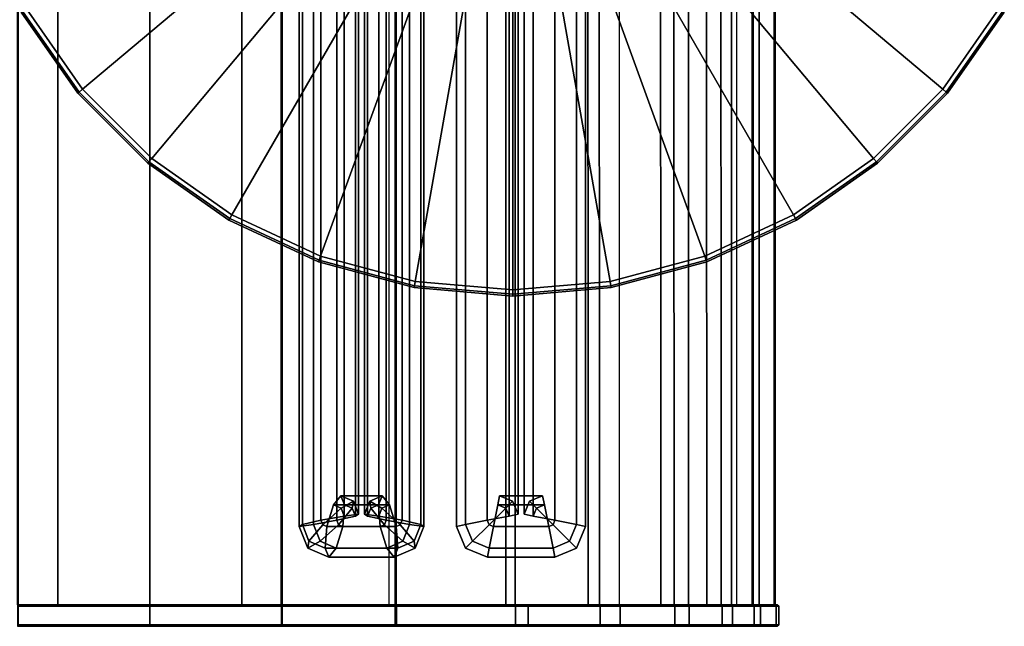
# Model space of a CAD drawing. Extents: x -20.5 to 30.4, y -29.2 to 29.3.
# Drawn here: x -4.2 to 27.9, y -29.2 to -9.5 of the extents above; entities that cross this region are included whole.
import ezdxf

# ---------------------------------------------------------------- set-up
doc = ezdxf.new("R2010")
doc.units = 0
doc.header["$MEASUREMENT"] = 0
doc.layers.add('POLYGON', color=7, linetype='CONTINUOUS')

msp = doc.modelspace()

# ---------------------------------------------------------------- linework, layer by layer
at = {"layer": 'POLYGON'}
for points in [[(-4.2845, 28.5502, 178.9796), (0.0249, 28.5502, 178.8899), (0.0249, -28.5498, 178.8899), (-4.2845, -28.5498, 178.9796)], [(0.0249, 28.5502, 179.45), (-4.2624, 28.5502, 179.5393), (-4.2624, -28.5498, 179.5393), (0.0249, -28.5498, 179.45)], [(0.0252, -28.5498, 184.3911), (-2.9751, -28.5498, 184.3911), (-2.9751, 28.5502, 184.3911), (0.0252, 28.5502, 184.3911)], [(-2.9751, -28.5498, 181.3911), (-2.9751, 28.5502, 181.3911), (-2.9751, 28.5502, 184.3911), (-2.9751, -28.5498, 184.3911)], [(4.3122, 28.5502, 179.5393), (0.0249, 28.5502, 179.45), (0.0249, -28.5498, 179.45), (4.3122, -28.5498, 179.5393)], [(0.0249, 28.5502, 178.8899), (4.3342, 28.5502, 178.9796), (4.3342, -28.5498, 178.9796), (0.0249, -28.5498, 178.8899)], [(3.0249, -28.5498, 184.3911), (0.0252, -28.5498, 184.3911), (0.0252, 28.5502, 184.3911), (3.0249, 28.5502, 184.3911)], [(3.0249, 28.5502, 181.3911), (3.0249, -28.5498, 181.3911), (3.0249, -28.5498, 184.3911), (3.0249, 28.5502, 184.3911)], [(4.3083, -28.5498, 179.6392), (8.0169, -28.5498, 179.8543), (8.0169, 28.5502, 179.8543), (4.3083, 28.5502, 179.6392)], [(4.3083, 28.5502, 179.6392), (4.3122, 28.5502, 179.5393), (4.3122, -28.5498, 179.5393), (4.3083, -28.5498, 179.6392)], [(8.0249, 28.5502, 179.7546), (4.3122, 28.5502, 179.5393), (4.3122, -28.5498, 179.5393), (8.0249, -28.5498, 179.7546)], [(4.3342, 28.5502, 178.9796), (8.0573, 28.5502, 179.1955), (8.0573, -28.5498, 179.1955), (4.3342, -28.5498, 178.9796)], [(7.8144, -28.5498, 180.3541), (11.6279, -28.5498, 180.7558), (11.6155, 28.5502, 180.855), (7.8045, 28.5502, 180.4536)], [(8.0169, 28.5502, 179.8543), (8.0169, -28.5498, 179.8543), (8.0066, 28.5502, 179.9537)], [(8.0169, -28.5498, 179.8543), (11.9294, -28.5498, 180.256), (11.9167, 28.5502, 180.3552), (8.0066, 28.5502, 179.9537)], [(8.0573, 28.5502, 179.1955), (8.0249, 28.5502, 179.7546), (8.0249, -28.5498, 179.7546), (8.0573, -28.5498, 179.1955)], [(11.6279, -28.5498, 180.7558), (14.3093, -28.5498, 181.1785), (14.292, 28.5502, 181.2769), (11.6155, 28.5502, 180.855)], [(11.9294, -28.5498, 180.256), (14.6805, -28.5498, 180.6786), (14.6627, 28.5502, 180.7771), (11.9167, 28.5502, 180.3552)], [(14.3093, -28.5498, 181.1785), (16.6762, -28.5498, 181.6844), (16.6536, 28.5502, 181.7818), (14.292, 28.5502, 181.2769)], [(14.6805, -28.5498, 180.6786), (17.109, -28.5498, 181.1846), (17.0858, 28.5502, 181.282), (14.6627, 28.5502, 180.7771)], [(17.5827, -28.5498, 183.2506), (15.3341, -28.5498, 183.7412), (15.3341, 28.5502, 183.7412), (17.5827, 28.5502, 183.2506)], [(16.6762, -28.5498, 181.6844), (18.1776, -28.5498, 182.098), (18.1497, 28.5502, 182.1938), (16.6536, 28.5502, 181.7818)], [(17.109, -28.5498, 181.1846), (18.6494, -28.5498, 181.5981), (18.6207, 28.5502, 181.694), (17.0858, 28.5502, 181.282)], [(18.9815, -28.5498, 182.8613), (17.5827, -28.5498, 183.2506), (17.5827, 28.5502, 183.2506), (18.9815, 28.5502, 182.8613)], [(18.1776, -28.5498, 182.098), (19.1559, -28.5498, 182.5333), (19.1559, 28.5502, 182.5333), (18.1497, 28.5502, 182.1938)], [(18.6494, -28.5498, 181.5981), (19.6531, -28.5498, 182.0335), (19.6531, 28.5502, 182.0335), (18.6207, 28.5502, 181.694)], [(19.8869, -28.5498, 182.555), (18.9815, -28.5498, 182.8613), (18.9815, 28.5502, 182.8613), (19.8869, 28.5502, 182.555)], [(19.6843, -28.5498, 181.9385), (19.6843, 28.5502, 181.9385), (19.6531, 28.5502, 182.0335), (19.6531, -28.5498, 182.0335)], [(19.6843, -28.5498, 181.9385), (20.372, -28.5498, 182.2179), (20.372, 28.5502, 182.2179), (19.6843, 28.5502, 181.9385)], [(20.3714, -28.5498, 182.3571), (19.8869, -28.5498, 182.555), (19.8869, 28.5502, 182.555), (20.3714, 28.5502, 182.3571)], [(20.4104, -28.5498, 182.2872), (20.3714, -28.5498, 182.3571), (20.3714, 28.5502, 182.3571), (20.4104, 28.5502, 182.2872)], [(20.372, -28.5498, 182.2179), (20.4104, -28.5498, 182.2872), (20.4104, 28.5502, 182.2872), (20.372, 28.5502, 182.2179)], [(4.8965, 25.9988, 183.4935), (5.3624, 25.9406, 184.1007), (5.3624, -25.9402, 184.1007), (4.8965, -25.9984, 183.4935)], [(4.9964, 25.9406, 182.7347), (4.8965, 25.9988, 183.4935), (4.8965, -25.9984, 183.4935), (4.9964, -25.9402, 182.7347)], [(8.4874, -25.9402, 181.7993), (8.9533, -25.9984, 182.4065), (8.9533, 25.9988, 182.4065), (8.4874, 25.9406, 181.7993)], [(8.9533, -25.9984, 182.4065), (8.8534, -25.9402, 183.1653), (8.8534, 25.9406, 183.1653), (8.9533, 25.9988, 182.4065)], [(10.0249, 25.9988, 182.95), (10.3178, 25.9406, 183.6571), (10.3178, -25.9402, 183.6571), (10.0249, -25.9984, 182.95)], [(10.3178, 25.9406, 182.2429), (10.0249, 25.9988, 182.95), (10.0249, -25.9984, 182.95), (10.3178, -25.9402, 182.2429)], [(14.2249, -25.9984, 182.95), (13.932, -25.9402, 183.6571), (13.932, 25.9406, 183.6571), (14.2249, 25.9988, 182.95)], [(13.932, -25.9402, 182.2429), (14.2249, -25.9984, 182.95), (14.2249, 25.9988, 182.95), (13.932, 25.9406, 182.2429)], [(5.6036, 25.8002, 182.2688), (4.9964, 25.9406, 182.7347), (4.9964, -25.9402, 182.7347), (5.6036, -25.7998, 182.2688)], [(5.3624, 25.9406, 184.1007), (6.1212, 25.8002, 184.2006), (6.1212, -25.7998, 184.2006), (5.3624, -25.9402, 184.1007)], [(6.3624, 25.6598, 182.3687), (5.6036, 25.8002, 182.2688), (5.6036, -25.7998, 182.2688), (6.3624, -25.6594, 182.3687)], [(6.1212, 25.8002, 184.2006), (6.7284, 25.6598, 183.7347), (6.7284, -25.6594, 183.7347), (6.1212, -25.7998, 184.2006)], [(7.1214, -25.6594, 182.1653), (7.7286, -25.7998, 181.6994), (7.7286, 25.8002, 181.6994), (7.1214, 25.6598, 182.1653)], [(8.2462, -25.7998, 183.6312), (7.4874, -25.6594, 183.5313), (7.4874, 25.6598, 183.5313), (8.2462, 25.8002, 183.6312)], [(7.7286, -25.7998, 181.6994), (8.4874, -25.9402, 181.7993), (8.4874, 25.9406, 181.7993), (7.7286, 25.8002, 181.6994)], [(8.8534, -25.9402, 183.1653), (8.2462, -25.7998, 183.6312), (8.2462, 25.8002, 183.6312), (8.8534, 25.9406, 183.1653)], [(10.3178, 25.9406, 183.6571), (11.0249, 25.8002, 183.95), (11.0249, -25.7998, 183.95), (10.3178, -25.9402, 183.6571)], [(11.0249, 25.8002, 181.95), (10.3178, 25.9406, 182.2429), (10.3178, -25.9402, 182.2429), (11.0249, -25.7998, 181.95)], [(11.0249, 25.8002, 183.95), (11.732, 25.6598, 183.6571), (11.732, -25.6594, 183.6571), (11.0249, -25.7998, 183.95)], [(11.732, 25.6598, 182.2429), (11.0249, 25.8002, 181.95), (11.0249, -25.7998, 181.95), (11.732, -25.6594, 182.2429)], [(13.2249, -25.7998, 183.95), (12.5178, -25.6594, 183.6571), (12.5178, 25.6598, 183.6571), (13.2249, 25.8002, 183.95)], [(12.5178, -25.6594, 182.2429), (13.2249, -25.7998, 181.95), (13.2249, 25.8002, 181.95), (12.5178, 25.6598, 182.2429)], [(13.932, -25.9402, 183.6571), (13.2249, -25.7998, 183.95), (13.2249, 25.8002, 183.95), (13.932, 25.9406, 183.6571)], [(13.2249, -25.7998, 181.95), (13.932, -25.9402, 182.2429), (13.932, 25.9406, 182.2429), (13.2249, 25.8002, 181.95)], [(6.8283, 25.6016, 182.9759), (6.3624, 25.6598, 182.3687), (6.3624, -25.6594, 182.3687), (6.8283, -25.6012, 182.9759)], [(6.7284, 25.6598, 183.7347), (6.8283, 25.6016, 182.9759), (6.8283, -25.6012, 182.9759), (6.7284, -25.6594, 183.7347)], [(7.4874, -25.6594, 183.5313), (7.0215, -25.6012, 182.9241), (7.0215, 25.6016, 182.9241), (7.4874, 25.6598, 183.5313)], [(7.0215, -25.6012, 182.9241), (7.1214, -25.6594, 182.1653), (7.1214, 25.6598, 182.1653), (7.0215, 25.6016, 182.9241)], [(11.732, 25.6598, 183.6571), (12.0249, 25.6016, 182.95), (12.0249, -25.6012, 182.95), (11.732, -25.6594, 183.6571)], [(12.0249, 25.6016, 182.95), (11.732, 25.6598, 182.2429), (11.732, -25.6594, 182.2429), (12.0249, -25.6012, 182.95)], [(12.5178, -25.6594, 183.6571), (12.2249, -25.6012, 182.95), (12.2249, 25.6016, 182.95), (12.5178, 25.6598, 183.6571)], [(12.2249, -25.6012, 182.95), (12.5178, -25.6594, 182.2429), (12.5178, 25.6598, 182.2429), (12.2249, 25.6016, 182.95)], [(11.8508, 0.0002), (-3.9974, -9.1498), (-2.1678, -11.7628)], [(-3.9974, -9.1498, 1.5), (11.8508, 0.0002, 1.5), (-2.1678, -11.7628, 1.5)], [(11.8508, 0.0002), (-2.1678, -11.7628), (0.0878, -14.0184)], [(-2.1678, -11.7628, 1.5), (11.8508, 0.0002, 1.5), (0.0878, -14.0184, 1.5)], [(11.8508, 0.0002), (0.0878, -14.0184), (2.7008, -15.8481)], [(0.0878, -14.0184, 1.5), (11.8508, 0.0002, 1.5), (2.7008, -15.8481, 1.5)], [(11.8508, 0.0002), (2.7008, -15.8481), (5.5919, -17.1962)], [(2.7008, -15.8481, 1.5), (11.8508, 0.0002, 1.5), (5.5919, -17.1962, 1.5)], [(11.8508, 0.0002), (5.5919, -17.1962), (8.6731, -18.0218)], [(5.5919, -17.1962, 1.5), (11.8508, 0.0002, 1.5), (8.6731, -18.0218, 1.5)], [(11.8508, 0.0002), (8.6731, -18.0218), (11.8508, -18.2998)], [(8.6731, -18.0218, 1.5), (11.8508, 0.0002, 1.5), (11.8508, -18.2998, 1.5)], [(11.8508, 0.0002), (11.8508, -18.2998), (15.0286, -18.0218)], [(11.8508, -18.2998, 1.5), (11.8508, 0.0002, 1.5), (15.0286, -18.0218, 1.5)], [(11.8508, 0.0002), (15.0286, -18.0218), (18.1098, -17.1962)], [(15.0286, -18.0218, 1.5), (11.8508, 0.0002, 1.5), (18.1098, -17.1962, 1.5)], [(11.8508, 0.0002), (18.1098, -17.1962), (21.0008, -15.8481)], [(18.1098, -17.1962, 1.5), (11.8508, 0.0002, 1.5), (21.0008, -15.8481, 1.5)], [(11.8508, 0.0002), (21.0008, -15.8481), (23.6138, -14.0184)], [(21.0008, -15.8481, 1.5), (11.8508, 0.0002, 1.5), (23.6138, -14.0184, 1.5)], [(11.8508, 0.0002), (23.6138, -14.0184), (25.8694, -11.7628)], [(23.6138, -14.0184, 1.5), (11.8508, 0.0002, 1.5), (25.8694, -11.7628, 1.5)], [(11.8508, 0.0002), (25.8694, -11.7628), (27.6991, -9.1498)], [(25.8694, -11.7628, 1.5), (11.8508, 0.0002, 1.5), (27.6991, -9.1498, 1.5)], [(-4.1199, -9.2205, 0.0586), (-4.1706, -9.2498, 0.2), (-2.321, -11.8914, 0.2), (-2.2761, -11.8537, 0.0586)], [(-4.1706, -9.2498, 1.3), (-4.1199, -9.2205, 1.4414), (-2.2761, -11.8537, 1.4414), (-2.321, -11.8914, 1.3)], [(-4.1706, -9.2498, 0.2), (-4.1706, -9.2498, 1.3), (-2.321, -11.8914, 1.3), (-2.321, -11.8914, 0.2)], [(-3.9974, -9.1498), (-4.1199, -9.2205, 0.0586), (-2.2761, -11.8537, 0.0586), (-2.1678, -11.7628)], [(-4.1199, -9.2205, 1.4414), (-3.9974, -9.1498, 1.5), (-2.1678, -11.7628, 1.5), (-2.2761, -11.8537, 1.4414)], [(25.8694, -11.7628), (25.9778, -11.8537, 0.0586), (27.8216, -9.2205, 0.0586), (27.6991, -9.1498)], [(25.9778, -11.8537, 1.4414), (25.8694, -11.7628, 1.5), (27.6991, -9.1498, 1.5), (27.8216, -9.2205, 1.4414)], [(25.9778, -11.8537, 0.0586), (26.0227, -11.8914, 0.2), (27.8723, -9.2498, 0.2), (27.8216, -9.2205, 0.0586)], [(26.0227, -11.8914, 1.3), (25.9778, -11.8537, 1.4414), (27.8216, -9.2205, 1.4414), (27.8723, -9.2498, 1.3)], [(26.0227, -11.8914, 0.2), (26.0227, -11.8914, 1.3), (27.8723, -9.2498, 1.3), (27.8723, -9.2498, 0.2)], [(-2.2761, -11.8537, 0.0586), (-2.321, -11.8914, 0.2), (-0.0407, -14.1716, 0.2), (-0.0031, -14.1267, 0.0586)], [(-2.321, -11.8914, 1.3), (-2.2761, -11.8537, 1.4414), (-0.0031, -14.1267, 1.4414), (-0.0407, -14.1716, 1.3)], [(-2.1678, -11.7628), (-2.2761, -11.8537, 0.0586), (-0.0031, -14.1267, 0.0586), (0.0878, -14.0184)], [(-2.2761, -11.8537, 1.4414), (-2.1678, -11.7628, 1.5), (0.0878, -14.0184, 1.5), (-0.0031, -14.1267, 1.4414)], [(23.6138, -14.0184), (23.7048, -14.1267, 0.0586), (25.9778, -11.8537, 0.0586), (25.8694, -11.7628)], [(23.7048, -14.1267, 1.4414), (23.6138, -14.0184, 1.5), (25.8694, -11.7628, 1.5), (25.9778, -11.8537, 1.4414)], [(23.7048, -14.1267, 0.0586), (23.7424, -14.1716, 0.2), (26.0227, -11.8914, 0.2), (25.9778, -11.8537, 0.0586)], [(23.7424, -14.1716, 1.3), (23.7048, -14.1267, 1.4414), (25.9778, -11.8537, 1.4414), (26.0227, -11.8914, 1.3)], [(-2.321, -11.8914, 0.2), (-2.321, -11.8914, 1.3), (-0.0407, -14.1716, 1.3), (-0.0407, -14.1716, 0.2)], [(23.7424, -14.1716, 0.2), (23.7424, -14.1716, 1.3), (26.0227, -11.8914, 1.3), (26.0227, -11.8914, 0.2)], [(0.0878, -14.0184), (-0.0031, -14.1267, 0.0586), (2.6301, -15.9705, 0.0586), (2.7008, -15.8481)], [(-0.0031, -14.1267, 1.4414), (0.0878, -14.0184, 1.5), (2.7008, -15.8481, 1.5), (2.6301, -15.9705, 1.4414)], [(21.0008, -15.8481), (21.0715, -15.9705, 0.0586), (23.7048, -14.1267, 0.0586), (23.6138, -14.0184)], [(21.0715, -15.9705, 1.4414), (21.0008, -15.8481, 1.5), (23.6138, -14.0184, 1.5), (23.7048, -14.1267, 1.4414)], [(-0.0031, -14.1267, 0.0586), (-0.0407, -14.1716, 0.2), (2.6008, -16.0213, 0.2), (2.6301, -15.9705, 0.0586)], [(-0.0407, -14.1716, 1.3), (-0.0031, -14.1267, 1.4414), (2.6301, -15.9705, 1.4414), (2.6008, -16.0213, 1.3)], [(-0.0407, -14.1716, 0.2), (-0.0407, -14.1716, 1.3), (2.6008, -16.0213, 1.3), (2.6008, -16.0213, 0.2)], [(21.0715, -15.9705, 0.0586), (21.1008, -16.0213, 0.2), (23.7424, -14.1716, 0.2), (23.7048, -14.1267, 0.0586)], [(21.1008, -16.0213, 1.3), (21.0715, -15.9705, 1.4414), (23.7048, -14.1267, 1.4414), (23.7424, -14.1716, 1.3)], [(21.1008, -16.0213, 0.2), (21.1008, -16.0213, 1.3), (23.7424, -14.1716, 1.3), (23.7424, -14.1716, 0.2)], [(2.6301, -15.9705, 0.0586), (2.6008, -16.0213, 0.2), (5.5235, -17.3841, 0.2), (5.5435, -17.3291, 0.0586)], [(2.6008, -16.0213, 1.3), (2.6301, -15.9705, 1.4414), (5.5435, -17.3291, 1.4414), (5.5235, -17.3841, 1.3)], [(2.6008, -16.0213, 0.2), (2.6008, -16.0213, 1.3), (5.5235, -17.3841, 1.3), (5.5235, -17.3841, 0.2)], [(2.7008, -15.8481), (2.6301, -15.9705, 0.0586), (5.5435, -17.3291, 0.0586), (5.5919, -17.1962)], [(2.6301, -15.9705, 1.4414), (2.7008, -15.8481, 1.5), (5.5919, -17.1962, 1.5), (5.5435, -17.3291, 1.4414)], [(18.1098, -17.1962), (18.1582, -17.3291, 0.0586), (21.0715, -15.9705, 0.0586), (21.0008, -15.8481)], [(18.1582, -17.3291, 1.4414), (18.1098, -17.1962, 1.5), (21.0008, -15.8481, 1.5), (21.0715, -15.9705, 1.4414)], [(18.1582, -17.3291, 0.0586), (18.1782, -17.3841, 0.2), (21.1008, -16.0213, 0.2), (21.0715, -15.9705, 0.0586)], [(18.1782, -17.3841, 1.3), (18.1582, -17.3291, 1.4414), (21.0715, -15.9705, 1.4414), (21.1008, -16.0213, 1.3)], [(18.1782, -17.3841, 0.2), (18.1782, -17.3841, 1.3), (21.1008, -16.0213, 1.3), (21.1008, -16.0213, 0.2)], [(5.5919, -17.1962), (5.5435, -17.3291, 0.0586), (8.6485, -18.161, 0.0586), (8.6731, -18.0218)], [(5.5435, -17.3291, 1.4414), (5.5919, -17.1962, 1.5), (8.6731, -18.0218, 1.5), (8.6485, -18.161, 1.4414)], [(15.0286, -18.0218), (15.0532, -18.161, 0.0586), (18.1582, -17.3291, 0.0586), (18.1098, -17.1962)], [(15.0532, -18.161, 1.4414), (15.0286, -18.0218, 1.5), (18.1098, -17.1962, 1.5), (18.1582, -17.3291, 1.4414)], [(5.5435, -17.3291, 0.0586), (5.5235, -17.3841, 0.2), (8.6383, -18.2187, 0.2), (8.6485, -18.161, 0.0586)], [(5.5235, -17.3841, 1.3), (5.5435, -17.3291, 1.4414), (8.6485, -18.161, 1.4414), (8.6383, -18.2187, 1.3)], [(5.5235, -17.3841, 0.2), (5.5235, -17.3841, 1.3), (8.6383, -18.2187, 1.3), (8.6383, -18.2187, 0.2)], [(15.0532, -18.161, 0.0586), (15.0633, -18.2187, 0.2), (18.1782, -17.3841, 0.2), (18.1582, -17.3291, 0.0586)], [(15.0633, -18.2187, 1.3), (15.0532, -18.161, 1.4414), (18.1582, -17.3291, 1.4414), (18.1782, -17.3841, 1.3)], [(15.0633, -18.2187, 0.2), (15.0633, -18.2187, 1.3), (18.1782, -17.3841, 1.3), (18.1782, -17.3841, 0.2)], [(8.6485, -18.161, 0.0586), (8.6383, -18.2187, 0.2), (11.8508, -18.4998, 0.2), (11.8508, -18.4412, 0.0586)], [(8.6383, -18.2187, 1.3), (8.6485, -18.161, 1.4414), (11.8508, -18.4412, 1.4414), (11.8508, -18.4998, 1.3)], [(8.6383, -18.2187, 0.2), (8.6383, -18.2187, 1.3), (11.8508, -18.4998, 1.3), (11.8508, -18.4998, 0.2)], [(8.6731, -18.0218), (8.6485, -18.161, 0.0586), (11.8508, -18.4412, 0.0586), (11.8508, -18.2998)], [(8.6485, -18.161, 1.4414), (8.6731, -18.0218, 1.5), (11.8508, -18.2998, 1.5), (11.8508, -18.4412, 1.4414)], [(11.8508, -18.2998), (11.8508, -18.4412, 0.0586), (15.0532, -18.161, 0.0586), (15.0286, -18.0218)], [(11.8508, -18.4412, 1.4414), (11.8508, -18.2998, 1.5), (15.0286, -18.0218, 1.5), (15.0532, -18.161, 1.4414)], [(11.8508, -18.4412, 0.0586), (11.8508, -18.4998, 0.2), (15.0633, -18.2187, 0.2), (15.0532, -18.161, 0.0586)], [(11.8508, -18.4998, 1.3), (11.8508, -18.4412, 1.4414), (15.0532, -18.161, 1.4414), (15.0633, -18.2187, 1.3)], [(11.8508, -18.4998, 0.2), (11.8508, -18.4998, 1.3), (15.0633, -18.2187, 1.3), (15.0633, -18.2187, 0.2)], [(6.6584, -25.1757, 183.0214), (6.2588, -25.3999, 182.3965), (6.0082, -25.2927, 182.4636), (6.2474, -24.9998, 183.1316)], [(6.2474, -24.9998, 183.1316), (6.0082, -25.2927, 182.4636), (7.4756, -25.2927, 182.0704), (7.6024, -24.9998, 182.7685)], [(6.6248, -25.3999, 183.7625), (6.6584, -25.1757, 183.0214), (6.2474, -24.9998, 183.1316), (6.3742, -25.2927, 183.8296)], [(6.3742, -25.2927, 183.8296), (6.2474, -24.9998, 183.1316), (7.6024, -24.9998, 182.7685), (7.8416, -25.2927, 183.4364)], [(7.8416, -25.2927, 183.4364), (7.6024, -24.9998, 182.7685), (7.1914, -25.1757, 182.8786), (7.591, -25.3999, 183.5036)], [(7.6024, -24.9998, 182.7685), (7.4756, -25.2927, 182.0704), (7.225, -25.3999, 182.1375), (7.1914, -25.1757, 182.8786)], [(11.6248, -25.3999, 183.6571), (11.849, -25.1757, 182.95), (11.4235, -24.9998, 182.95), (11.3653, -25.2927, 183.6571)], [(11.849, -25.1757, 182.95), (11.6248, -25.3999, 182.2429), (11.3653, -25.2927, 182.2429), (11.4235, -24.9998, 182.95)], [(11.3653, -25.2927, 183.6571), (11.4235, -24.9998, 182.95), (12.8263, -24.9998, 182.95), (12.8845, -25.2927, 183.6571)], [(11.4235, -24.9998, 182.95), (11.3653, -25.2927, 182.2429), (12.8845, -25.2927, 182.2429), (12.8263, -24.9998, 182.95)], [(12.8845, -25.2927, 183.6571), (12.8263, -24.9998, 182.95), (12.4008, -25.1757, 182.95), (12.6251, -25.3999, 183.6571)], [(12.8263, -24.9998, 182.95), (12.8845, -25.2927, 182.2429), (12.6251, -25.3999, 182.2429), (12.4008, -25.1757, 182.95)], [(6.2588, -25.3999, 182.3965), (5.6601, -25.9413, 182.2536), (5.7967, -25.9998, 182.217), (6.0082, -25.2927, 182.4636)], [(6.0082, -25.2927, 182.4636), (5.7967, -25.9998, 182.217), (7.5354, -25.9998, 181.7512), (7.4756, -25.2927, 182.0704)], [(6.1777, -25.9413, 184.1855), (6.6248, -25.3999, 183.7625), (6.3742, -25.2927, 183.8296), (6.3144, -25.9998, 184.1489)], [(6.8283, -25.6012, 182.9759), (6.3624, -25.6594, 182.3687), (6.2588, -25.3999, 182.3965), (6.6584, -25.1757, 183.0214)], [(6.3144, -25.9998, 184.1489), (6.3742, -25.2927, 183.8296), (7.8416, -25.2927, 183.4364), (8.0531, -25.9998, 183.683)], [(6.7284, -25.6594, 183.7347), (6.8283, -25.6012, 182.9759), (6.6584, -25.1757, 183.0214), (6.6248, -25.3999, 183.7625)], [(7.591, -25.3999, 183.5036), (7.1914, -25.1757, 182.8786), (7.0215, -25.6012, 182.9241), (7.4874, -25.6594, 183.5313)], [(7.1914, -25.1757, 182.8786), (7.225, -25.3999, 182.1375), (7.1214, -25.6594, 182.1653), (7.0215, -25.6012, 182.9241)], [(7.4756, -25.2927, 182.0704), (7.5354, -25.9998, 181.7512), (7.6721, -25.9413, 181.7145), (7.225, -25.3999, 182.1375)], [(8.0531, -25.9998, 183.683), (7.8416, -25.2927, 183.4364), (7.591, -25.3999, 183.5036), (8.1897, -25.9413, 183.6464)], [(11.0834, -25.9413, 183.95), (11.6248, -25.3999, 183.6571), (11.3653, -25.2927, 183.6571), (11.2249, -25.9998, 183.95)], [(11.6248, -25.3999, 182.2429), (11.0834, -25.9413, 181.95), (11.2249, -25.9998, 181.95), (11.3653, -25.2927, 182.2429)], [(11.2249, -25.9998, 183.95), (11.3653, -25.2927, 183.6571), (12.8845, -25.2927, 183.6571), (13.0249, -25.9998, 183.95)], [(11.3653, -25.2927, 182.2429), (11.2249, -25.9998, 181.95), (13.0249, -25.9998, 181.95), (12.8845, -25.2927, 182.2429)], [(11.732, -25.6594, 183.6571), (12.0249, -25.6012, 182.95), (11.849, -25.1757, 182.95), (11.6248, -25.3999, 183.6571)], [(12.0249, -25.6012, 182.95), (11.732, -25.6594, 182.2429), (11.6248, -25.3999, 182.2429), (11.849, -25.1757, 182.95)], [(12.6251, -25.3999, 183.6571), (12.4008, -25.1757, 182.95), (12.2249, -25.6012, 182.95), (12.5178, -25.6594, 183.6571)], [(12.4008, -25.1757, 182.95), (12.6251, -25.3999, 182.2429), (12.5178, -25.6594, 182.2429), (12.2249, -25.6012, 182.95)], [(13.0249, -25.9998, 183.95), (12.8845, -25.2927, 183.6571), (12.6251, -25.3999, 183.6571), (13.1664, -25.9413, 183.95)], [(12.8845, -25.2927, 182.2429), (13.0249, -25.9998, 181.95), (13.1664, -25.9413, 181.95), (12.6251, -25.3999, 182.2429)], [(6.3624, -25.6594, 182.3687), (5.6036, -25.7998, 182.2688), (5.6601, -25.9413, 182.2536), (6.2588, -25.3999, 182.3965)], [(6.1212, -25.7998, 184.2006), (6.7284, -25.6594, 183.7347), (6.6248, -25.3999, 183.7625), (6.1777, -25.9413, 184.1855)], [(7.225, -25.3999, 182.1375), (7.6721, -25.9413, 181.7145), (7.7286, -25.7998, 181.6994), (7.1214, -25.6594, 182.1653)], [(8.1897, -25.9413, 183.6464), (7.591, -25.3999, 183.5036), (7.4874, -25.6594, 183.5313), (8.2462, -25.7998, 183.6312)], [(11.0249, -25.7998, 183.95), (11.732, -25.6594, 183.6571), (11.6248, -25.3999, 183.6571), (11.0834, -25.9413, 183.95)], [(11.732, -25.6594, 182.2429), (11.0249, -25.7998, 181.95), (11.0834, -25.9413, 181.95), (11.6248, -25.3999, 182.2429)], [(13.1664, -25.9413, 183.95), (12.6251, -25.3999, 183.6571), (12.5178, -25.6594, 183.6571), (13.2249, -25.7998, 183.95)], [(12.6251, -25.3999, 182.2429), (13.1664, -25.9413, 181.95), (13.2249, -25.7998, 181.95), (12.5178, -25.6594, 182.2429)], [(4.8965, -25.9984, 183.4935), (5.3624, -25.9402, 184.1007), (5.579, -26.4826, 184.0427), (5.1794, -26.7069, 183.4177)], [(4.9964, -25.9402, 182.7347), (4.8965, -25.9984, 183.4935), (5.1794, -26.7069, 183.4177), (5.213, -26.4826, 182.6767)], [(5.6036, -25.7998, 182.2688), (4.9964, -25.9402, 182.7347), (5.213, -26.4826, 182.6767), (5.6601, -25.9413, 182.2536)], [(5.6601, -25.9413, 182.2536), (5.213, -26.4826, 182.6767), (5.7369, -26.7069, 182.5363), (5.7967, -25.9998, 182.217)], [(5.3624, -25.9402, 184.1007), (6.1212, -25.7998, 184.2006), (6.1777, -25.9413, 184.1855), (5.579, -26.4826, 184.0427)], [(5.579, -26.4826, 184.0427), (6.1777, -25.9413, 184.1855), (6.3144, -25.9998, 184.1489), (6.103, -26.7069, 183.9023)], [(7.5354, -25.9998, 181.7512), (7.7468, -26.7069, 181.9977), (8.2708, -26.4826, 181.8573), (7.6721, -25.9413, 181.7145)], [(7.6721, -25.9413, 181.7145), (8.2708, -26.4826, 181.8573), (8.4874, -25.9402, 181.7993), (7.7286, -25.7998, 181.6994)], [(8.1129, -26.7069, 183.3637), (8.0531, -25.9998, 183.683), (8.1897, -25.9413, 183.6464), (8.6368, -26.4826, 183.2234)], [(8.6368, -26.4826, 183.2234), (8.1897, -25.9413, 183.6464), (8.2462, -25.7998, 183.6312), (8.8534, -25.9402, 183.1653)], [(8.2708, -26.4826, 181.8573), (8.6704, -26.7069, 182.4823), (8.9533, -25.9984, 182.4065), (8.4874, -25.9402, 181.7993)], [(8.6704, -26.7069, 182.4823), (8.6368, -26.4826, 183.2234), (8.8534, -25.9402, 183.1653), (8.9533, -25.9984, 182.4065)], [(10.0249, -25.9984, 182.95), (10.3178, -25.9402, 183.6571), (10.5421, -26.4826, 183.6571), (10.3178, -26.7069, 182.95)], [(10.3178, -25.9402, 182.2429), (10.0249, -25.9984, 182.95), (10.3178, -26.7069, 182.95), (10.5421, -26.4826, 182.2429)], [(10.3178, -25.9402, 183.6571), (11.0249, -25.7998, 183.95), (11.0834, -25.9413, 183.95), (10.5421, -26.4826, 183.6571)], [(11.0249, -25.7998, 181.95), (10.3178, -25.9402, 182.2429), (10.5421, -26.4826, 182.2429), (11.0834, -25.9413, 181.95)], [(10.5421, -26.4826, 183.6571), (11.0834, -25.9413, 183.95), (11.2249, -25.9998, 183.95), (11.0845, -26.7069, 183.6571)], [(11.0834, -25.9413, 181.95), (10.5421, -26.4826, 182.2429), (11.0845, -26.7069, 182.2429), (11.2249, -25.9998, 181.95)], [(13.1653, -26.7069, 183.6571), (13.0249, -25.9998, 183.95), (13.1664, -25.9413, 183.95), (13.7078, -26.4826, 183.6571)], [(13.0249, -25.9998, 181.95), (13.1653, -26.7069, 182.2429), (13.7078, -26.4826, 182.2429), (13.1664, -25.9413, 181.95)], [(13.7078, -26.4826, 183.6571), (13.1664, -25.9413, 183.95), (13.2249, -25.7998, 183.95), (13.932, -25.9402, 183.6571)], [(13.1664, -25.9413, 181.95), (13.7078, -26.4826, 182.2429), (13.932, -25.9402, 182.2429), (13.2249, -25.7998, 181.95)], [(13.932, -26.7069, 182.95), (13.7078, -26.4826, 183.6571), (13.932, -25.9402, 183.6571), (14.2249, -25.9984, 182.95)], [(13.7078, -26.4826, 182.2429), (13.932, -26.7069, 182.95), (14.2249, -25.9984, 182.95), (13.932, -25.9402, 182.2429)], [(5.7967, -25.9998, 182.217), (5.7369, -26.7069, 182.5363), (7.7468, -26.7069, 181.9977), (7.5354, -25.9998, 181.7512)], [(6.103, -26.7069, 183.9023), (6.3144, -25.9998, 184.1489), (8.0531, -25.9998, 183.683), (8.1129, -26.7069, 183.3637)], [(11.0845, -26.7069, 183.6571), (11.2249, -25.9998, 183.95), (13.0249, -25.9998, 183.95), (13.1653, -26.7069, 183.6571)], [(11.2249, -25.9998, 181.95), (11.0845, -26.7069, 182.2429), (13.1653, -26.7069, 182.2429), (13.0249, -25.9998, 181.95)], [(5.1794, -26.7069, 183.4177), (5.579, -26.4826, 184.0427), (6.103, -26.7069, 183.9023), (5.8638, -26.9998, 183.2343)], [(5.213, -26.4826, 182.6767), (5.1794, -26.7069, 183.4177), (5.8638, -26.9998, 183.2343), (5.7369, -26.7069, 182.5363)], [(7.7468, -26.7069, 181.9977), (7.986, -26.9998, 182.6657), (8.6704, -26.7069, 182.4823), (8.2708, -26.4826, 181.8573)], [(7.986, -26.9998, 182.6657), (8.1129, -26.7069, 183.3637), (8.6368, -26.4826, 183.2234), (8.6704, -26.7069, 182.4823)], [(10.3178, -26.7069, 182.95), (10.5421, -26.4826, 183.6571), (11.0845, -26.7069, 183.6571), (11.0263, -26.9998, 182.95)], [(10.5421, -26.4826, 182.2429), (10.3178, -26.7069, 182.95), (11.0263, -26.9998, 182.95), (11.0845, -26.7069, 182.2429)], [(13.2235, -26.9998, 182.95), (13.1653, -26.7069, 183.6571), (13.7078, -26.4826, 183.6571), (13.932, -26.7069, 182.95)], [(13.1653, -26.7069, 182.2429), (13.2235, -26.9998, 182.95), (13.932, -26.7069, 182.95), (13.7078, -26.4826, 182.2429)], [(5.7369, -26.7069, 182.5363), (5.8638, -26.9998, 183.2343), (7.986, -26.9998, 182.6657), (7.7468, -26.7069, 181.9977)], [(5.8638, -26.9998, 183.2343), (6.103, -26.7069, 183.9023), (8.1129, -26.7069, 183.3637), (7.986, -26.9998, 182.6657)], [(11.0263, -26.9998, 182.95), (11.0845, -26.7069, 183.6571), (13.1653, -26.7069, 183.6571), (13.2235, -26.9998, 182.95)], [(11.0845, -26.7069, 182.2429), (11.0263, -26.9998, 182.95), (13.2235, -26.9998, 182.95), (13.1653, -26.7069, 182.2429)], [(-4.29, -28.5498, 178.8397), (-4.29, -29.2498, 178.8397), (0.0249, -29.2498, 178.7498), (0.0249, -28.5498, 178.7498)], [(0.0249, -28.5498, 178.7498), (0.0249, -28.5498, 178.8899), (-4.2845, -28.5498, 178.9796), (-4.29, -28.5498, 178.8397)], [(0.0253, -28.5498, 184.9759), (0.0253, -28.5998, 185.0259), (-4.2625, -28.5998, 184.9562), (-4.2607, -28.5498, 184.9062)], [(-4.2624, -28.5498, 179.5393), (-4.2624, -29.2498, 179.5393), (0.0249, -29.2498, 179.45), (0.0249, -28.5498, 179.45)], [(-4.2605, -28.5498, 179.5893), (-4.2624, -28.5998, 179.5393), (0.0249, -28.5998, 179.45), (0.0249, -28.5498, 179.5)], [(0.0253, -28.5498, 184.9759), (-4.2607, -28.5498, 184.9062), (-4.259, -28.5498, 184.8562), (0.0253, -28.5498, 184.9259)], [(-4.2605, -28.5498, 179.5893), (0.0249, -28.5498, 179.5), (0.0249, -28.5498, 179.55), (-4.2585, -28.5498, 179.6393)], [(-4.2585, -28.5498, 179.6393), (0.0249, -28.5498, 179.55), (0.0253, -28.5498, 184.9259), (-4.259, -28.5498, 184.8562)], [(0.0252, -28.5498, 181.3911), (-2.9751, -28.5498, 181.3911), (-2.9751, -28.5498, 184.3911), (0.0252, -28.5498, 184.3911)], [(0.0249, -28.5498, 179.45), (0.0249, -29.2498, 179.45), (4.3122, -29.2498, 179.5393), (4.3122, -28.5498, 179.5393)], [(0.0249, -28.5498, 178.7498), (0.0249, -29.2498, 178.7498), (4.3397, -29.2498, 178.8397), (4.3397, -28.5498, 178.8397)], [(4.3397, -28.5498, 178.8397), (4.3342, -28.5498, 178.9796), (0.0249, -28.5498, 178.8899), (0.0249, -28.5498, 178.7498)], [(0.0249, -28.5498, 179.5), (4.3102, -28.5498, 179.5893), (4.3083, -28.5498, 179.6393), (0.0249, -28.5498, 179.55)], [(0.0249, -28.5498, 179.55), (4.3083, -28.5498, 179.6393), (4.3087, -28.5498, 184.8562), (0.0253, -28.5498, 184.9259)], [(0.0249, -28.5498, 179.5), (0.0249, -28.5998, 179.45), (4.3122, -28.5998, 179.5393), (4.3102, -28.5498, 179.5893)], [(3.0249, -28.5498, 181.3911), (0.0252, -28.5498, 181.3911), (0.0252, -28.5498, 184.3911), (3.0249, -28.5498, 184.3911)], [(4.3104, -28.5498, 184.9062), (0.0253, -28.5498, 184.9759), (0.0253, -28.5498, 184.9259), (4.3087, -28.5498, 184.8562)], [(4.3104, -28.5498, 184.9062), (4.3122, -28.5998, 184.9562), (0.0253, -28.5998, 185.0259), (0.0253, -28.5498, 184.9759)], [(4.3102, -28.5498, 179.5893), (8.0209, -28.5498, 179.8044), (8.0169, -28.5498, 179.8543), (4.3083, -28.5498, 179.6393)], [(4.3087, -28.5498, 184.8562), (4.3083, -28.5498, 179.6393), (8.0169, -28.5498, 179.8543), (8.021, -28.5498, 184.6567)], [(8.0249, -28.5498, 184.7065), (4.3104, -28.5498, 184.9062), (4.3087, -28.5498, 184.8562), (8.021, -28.5498, 184.6567)], [(4.3102, -28.5498, 179.5893), (4.3122, -28.5998, 179.5393), (8.0249, -28.5998, 179.7546), (8.0209, -28.5498, 179.8044)], [(8.0249, -28.5498, 184.7065), (8.0288, -28.5998, 184.7564), (4.3122, -28.5998, 184.9562), (4.3104, -28.5498, 184.9062)], [(4.3122, -28.5498, 179.5393), (4.3122, -29.2498, 179.5393), (8.0249, -29.2498, 179.7546), (8.0249, -28.5498, 179.7546)], [(8.0654, -28.5498, 179.0557), (8.0573, -28.5498, 179.1955), (4.3342, -28.5498, 178.9796), (4.3397, -28.5498, 178.8397)], [(4.3397, -28.5498, 178.8397), (4.3397, -29.2498, 178.8397), (8.0654, -29.2498, 179.0557), (8.0654, -28.5498, 179.0557)], [(8.0209, -28.5498, 179.8044), (11.9358, -28.5498, 180.2063), (11.9294, -28.5498, 180.256), (8.0169, -28.5498, 179.8543)], [(8.021, -28.5498, 184.6567), (8.0169, -28.5498, 179.8543), (11.9294, -28.5498, 180.256), (12.3422, -28.5498, 184.218)], [(8.0209, -28.5498, 179.8044), (8.0249, -28.5998, 179.7546), (11.9421, -28.5998, 180.1567), (11.9358, -28.5498, 180.2063)], [(12.3486, -28.5498, 184.2676), (8.0249, -28.5498, 184.7065), (8.021, -28.5498, 184.6567), (12.3422, -28.5498, 184.218)], [(8.0573, -29.2498, 179.1955), (8.0249, -29.2498, 179.7546), (8.0249, -28.5498, 179.7546), (8.0573, -28.5498, 179.1955)], [(12.3486, -28.5498, 184.2676), (12.3551, -28.5998, 184.3172), (8.0288, -28.5998, 184.7564), (8.0249, -28.5498, 184.7065)], [(8.0654, -29.2498, 179.0557), (8.0573, -29.2498, 179.1955), (8.0573, -28.5498, 179.1955), (8.0654, -28.5498, 179.0557)], [(11.9358, -28.5498, 180.2063), (14.6894, -28.5498, 180.6294), (14.6805, -28.5498, 180.6786), (11.9294, -28.5498, 180.256)], [(12.3422, -28.5498, 184.218), (11.9294, -28.5498, 180.256), (14.6805, -28.5498, 180.6786), (15.334, -28.5498, 183.7412)], [(11.9358, -28.5498, 180.2063), (11.9421, -28.5998, 180.1567), (14.6983, -28.5998, 180.5802), (14.6894, -28.5498, 180.6294)], [(15.3433, -28.5498, 183.7904), (12.3486, -28.5498, 184.2676), (12.3422, -28.5498, 184.218), (15.334, -28.5498, 183.7412)], [(15.3433, -28.5498, 183.7904), (15.3526, -28.5998, 183.8395), (12.3551, -28.5998, 184.3172), (12.3486, -28.5498, 184.2676)], [(14.6894, -28.5498, 180.6294), (17.1206, -28.5498, 181.136), (17.109, -28.5498, 181.1846), (14.6805, -28.5498, 180.6786)], [(15.334, -28.5498, 183.7412), (14.6805, -28.5498, 180.6786), (17.109, -28.5498, 181.1846), (17.5827, -28.5498, 183.2506)], [(14.6894, -28.5498, 180.6294), (14.6983, -28.5998, 180.5802), (17.1322, -28.5998, 181.0873), (17.1206, -28.5498, 181.136)], [(17.5948, -28.5498, 183.2992), (15.3433, -28.5498, 183.7904), (15.334, -28.5498, 183.7412), (17.5827, -28.5498, 183.2506)], [(17.5948, -28.5498, 183.2992), (17.6068, -28.5998, 183.3477), (15.3526, -28.5998, 183.8395), (15.3433, -28.5498, 183.7904)], [(17.1206, -28.5498, 181.136), (18.6637, -28.5498, 181.5502), (18.6494, -28.5498, 181.5981), (17.109, -28.5498, 181.1846)], [(17.5827, -28.5498, 183.2506), (17.109, -28.5498, 181.1846), (18.6494, -28.5498, 181.5981), (18.9815, -28.5498, 182.8613)], [(17.1206, -28.5498, 181.136), (17.1322, -28.5998, 181.0873), (18.678, -28.5998, 181.5023), (18.6637, -28.5498, 181.5502)], [(18.9963, -28.5498, 182.9091), (17.5948, -28.5498, 183.2992), (17.5827, -28.5498, 183.2506), (18.9815, -28.5498, 182.8613)], [(18.9963, -28.5498, 182.9091), (19.011, -28.5998, 182.9569), (17.6068, -28.5998, 183.3477), (17.5948, -28.5498, 183.2992)], [(18.6637, -28.5498, 181.5502), (19.7016, -28.5498, 181.8916), (19.6843, -28.5498, 181.9385), (18.6494, -28.5498, 181.5981)], [(18.9815, -28.5498, 182.8613), (18.6494, -28.5498, 181.5981), (19.6843, -28.5498, 181.9385), (19.8869, -28.5498, 182.555)], [(18.6637, -28.5498, 181.5502), (18.678, -28.5998, 181.5023), (19.7188, -28.5998, 181.8446), (19.7016, -28.5498, 181.8916)], [(19.9044, -28.5498, 182.6019), (18.9963, -28.5498, 182.9091), (18.9815, -28.5498, 182.8613), (19.8869, -28.5498, 182.555)], [(19.9044, -28.5498, 182.6019), (19.9219, -28.5998, 182.6487), (19.011, -28.5998, 182.9569), (18.9963, -28.5498, 182.9091)], [(19.7016, -28.5498, 181.8916), (20.4072, -28.5498, 182.1782), (20.372, -28.5498, 182.2179), (19.6843, -28.5498, 181.9385)], [(19.8869, -28.5498, 182.555), (19.6843, -28.5498, 181.9385), (20.372, -28.5498, 182.2179), (20.3714, -28.5498, 182.3571)], [(19.7016, -28.5498, 181.8916), (19.7188, -28.5998, 181.8446), (20.4423, -28.5998, 182.1385), (20.4072, -28.5498, 182.1782)], [(20.4065, -28.5498, 182.3967), (19.9044, -28.5498, 182.6019), (19.8869, -28.5498, 182.555), (20.3714, -28.5498, 182.3571)], [(20.4065, -28.5498, 182.3967), (20.4416, -28.5998, 182.4364), (19.9219, -28.5998, 182.6487), (19.9044, -28.5498, 182.6019)], [(20.4676, -28.5498, 182.2874), (20.4065, -28.5498, 182.3967), (20.3714, -28.5498, 182.3571), (20.4104, -28.5498, 182.2872)], [(20.3714, -28.5498, 182.3571), (20.372, -28.5498, 182.2179), (20.4104, -28.5498, 182.2872)], [(20.4072, -28.5498, 182.1782), (20.4676, -28.5498, 182.2874), (20.4104, -28.5498, 182.2872), (20.372, -28.5498, 182.2179)], [(20.4676, -28.5498, 182.2874), (20.5248, -28.5998, 182.2875), (20.4416, -28.5998, 182.4364), (20.4065, -28.5498, 182.3967)], [(20.4072, -28.5498, 182.1782), (20.4423, -28.5998, 182.1385), (20.5248, -28.5998, 182.2875), (20.4676, -28.5498, 182.2874)], [(0.0253, -28.5998, 185.0259), (0.0253, -29.1998, 185.0259), (-4.2625, -29.1998, 184.9562), (-4.2625, -28.5998, 184.9562)], [(-4.2624, -28.5998, 179.5393), (-4.2624, -29.1998, 179.5393), (0.0249, -29.1998, 179.45), (0.0249, -28.5998, 179.45)], [(0.0249, -28.5998, 179.45), (0.0249, -29.1998, 179.45), (4.3122, -29.1998, 179.5393), (4.3122, -28.5998, 179.5393)], [(4.3122, -28.5998, 184.9562), (4.3122, -29.1998, 184.9562), (0.0253, -29.1998, 185.0259), (0.0253, -28.5998, 185.0259)], [(4.3122, -28.5998, 179.5393), (4.3122, -29.1998, 179.5393), (8.0249, -29.1998, 179.7546), (8.0249, -28.5998, 179.7546)], [(8.0288, -28.5998, 184.7564), (8.0288, -29.1998, 184.7564), (4.3122, -29.1998, 184.9562), (4.3122, -28.5998, 184.9562)], [(8.0249, -28.5998, 179.7546), (8.0249, -29.1998, 179.7546), (11.9421, -29.1998, 180.1567), (11.9421, -28.5998, 180.1567)], [(12.3551, -28.5998, 184.3172), (12.3551, -29.1998, 184.3172), (8.0288, -29.1998, 184.7564), (8.0288, -28.5998, 184.7564)], [(11.9421, -28.5998, 180.1567), (11.9421, -29.1998, 180.1567), (14.6983, -29.1998, 180.5802), (14.6983, -28.5998, 180.5802)], [(15.3526, -28.5998, 183.8395), (15.3526, -29.1998, 183.8395), (12.3551, -29.1998, 184.3172), (12.3551, -28.5998, 184.3172)], [(14.6983, -28.5998, 180.5802), (14.6983, -29.1998, 180.5802), (17.1322, -29.1998, 181.0873), (17.1322, -28.5998, 181.0873)], [(17.6068, -28.5998, 183.3477), (17.6068, -29.1998, 183.3477), (15.3526, -29.1998, 183.8395), (15.3526, -28.5998, 183.8395)], [(17.1322, -28.5998, 181.0873), (17.1322, -29.1998, 181.0873), (18.678, -29.1998, 181.5023), (18.678, -28.5998, 181.5023)], [(19.011, -28.5998, 182.9569), (19.011, -29.1998, 182.9569), (17.6068, -29.1998, 183.3477), (17.6068, -28.5998, 183.3477)], [(18.678, -28.5998, 181.5023), (18.678, -29.1998, 181.5023), (19.7188, -29.1998, 181.8446), (19.7188, -28.5998, 181.8446)], [(19.9219, -28.5998, 182.6487), (19.9219, -29.1998, 182.6487), (19.011, -29.1998, 182.9569), (19.011, -28.5998, 182.9569)], [(19.7188, -28.5998, 181.8446), (19.7188, -29.1998, 181.8446), (20.4423, -29.1998, 182.1385), (20.4423, -28.5998, 182.1385)], [(20.4416, -28.5998, 182.4364), (20.4416, -29.1998, 182.4364), (19.9219, -29.1998, 182.6487), (19.9219, -28.5998, 182.6487)], [(20.5248, -28.5998, 182.2875), (20.5248, -29.1998, 182.2875), (20.4416, -29.1998, 182.4364), (20.4416, -28.5998, 182.4364)], [(20.4423, -28.5998, 182.1385), (20.4423, -29.1998, 182.1385), (20.5248, -29.1998, 182.2875), (20.5248, -28.5998, 182.2875)], [(-4.29, -29.2498, 178.8397), (-4.2845, -29.2498, 178.9796), (0.0249, -29.2498, 178.8899), (0.0249, -29.2498, 178.7498)], [(-4.2845, -29.2498, 178.9796), (-4.2624, -29.2498, 179.5393), (0.0249, -29.2498, 179.45), (0.0249, -29.2498, 178.8899)], [(-4.2625, -29.2498, 184.9061), (-4.2625, -29.1998, 184.9562), (0.0253, -29.1998, 185.0259), (0.0253, -29.2498, 184.9759)], [(0.0253, -29.2498, 184.9759), (0.0249, -29.2498, 179.5), (-4.2624, -29.2498, 179.5894), (-4.2625, -29.2498, 184.9061)], [(0.0249, -29.2498, 179.5), (0.0249, -29.1998, 179.45), (-4.2624, -29.1998, 179.5393), (-4.2624, -29.2498, 179.5894)], [(4.3122, -29.2498, 179.5894), (4.3122, -29.1998, 179.5393), (0.0249, -29.1998, 179.45), (0.0249, -29.2498, 179.5)], [(0.0249, -29.2498, 178.7498), (0.0249, -29.2498, 178.8899), (4.3342, -29.2498, 178.9796), (4.3397, -29.2498, 178.8397)], [(0.0249, -29.2498, 178.8899), (0.0249, -29.2498, 179.45), (4.3122, -29.2498, 179.5393), (4.3342, -29.2498, 178.9796)], [(4.3122, -29.2498, 179.5894), (0.0249, -29.2498, 179.5), (0.0253, -29.2498, 184.9759), (4.3122, -29.2498, 184.9061)], [(0.0253, -29.2498, 184.9759), (0.0253, -29.1998, 185.0259), (4.3122, -29.1998, 184.9562), (4.3122, -29.2498, 184.9061)], [(8.0249, -29.2498, 179.8047), (8.0249, -29.1998, 179.7546), (4.3122, -29.1998, 179.5393), (4.3122, -29.2498, 179.5894)], [(4.3122, -29.2498, 184.9061), (4.3122, -29.1998, 184.9562), (8.0288, -29.1998, 184.7564), (8.0287, -29.2498, 184.7062)], [(4.3342, -29.2498, 178.9796), (4.3122, -29.2498, 179.5393), (8.0249, -29.2498, 179.7546), (8.0573, -29.2498, 179.1955)], [(8.0249, -29.2498, 179.8047), (4.3122, -29.2498, 179.5894), (4.3122, -29.2498, 184.9061), (8.0287, -29.2498, 184.7062)], [(4.3397, -29.2498, 178.8397), (4.3342, -29.2498, 178.9796), (8.0573, -29.2498, 179.1955), (8.0654, -29.2498, 179.0557)], [(11.9472, -29.2498, 180.2078), (11.9421, -29.1998, 180.1567), (8.0249, -29.1998, 179.7546), (8.0249, -29.2498, 179.8047)], [(11.9472, -29.2498, 180.2078), (8.0249, -29.2498, 179.8047), (8.0287, -29.2498, 184.7062), (12.3502, -29.2498, 184.2674)], [(8.0287, -29.2498, 184.7062), (8.0288, -29.1998, 184.7564), (12.3551, -29.1998, 184.3172), (12.3502, -29.2498, 184.2674)], [(14.7089, -29.2498, 180.6329), (14.6983, -29.1998, 180.5802), (11.9421, -29.1998, 180.1567), (11.9472, -29.2498, 180.2078)], [(14.7089, -29.2498, 180.6329), (11.9472, -29.2498, 180.2078), (12.3502, -29.2498, 184.2674), (15.3427, -29.2498, 183.7905)], [(12.3502, -29.2498, 184.2674), (12.3551, -29.1998, 184.3172), (15.3526, -29.1998, 183.8395), (15.3427, -29.2498, 183.7905)], [(17.1435, -29.2498, 181.1414), (17.1322, -29.1998, 181.0873), (14.6983, -29.1998, 180.5802), (14.7089, -29.2498, 180.6329)], [(17.1435, -29.2498, 181.1414), (14.7089, -29.2498, 180.6329), (15.3427, -29.2498, 183.7905), (17.5965, -29.2498, 183.2987)], [(15.3427, -29.2498, 183.7905), (15.3526, -29.1998, 183.8395), (17.6068, -29.1998, 183.3477), (17.5965, -29.2498, 183.2987)], [(18.6908, -29.2498, 181.5583), (18.678, -29.1998, 181.5023), (17.1322, -29.1998, 181.0873), (17.1435, -29.2498, 181.1414)], [(18.6908, -29.2498, 181.5583), (17.1435, -29.2498, 181.1414), (17.5965, -29.2498, 183.2987), (18.9998, -29.2498, 182.908)], [(17.5965, -29.2498, 183.2987), (17.6068, -29.1998, 183.3477), (19.011, -29.1998, 182.9569), (18.9998, -29.2498, 182.908)], [(19.7337, -29.2498, 181.9034), (19.7188, -29.1998, 181.8446), (18.678, -29.1998, 181.5023), (18.6908, -29.2498, 181.5583)], [(19.7337, -29.2498, 181.9034), (18.6908, -29.2498, 181.5583), (18.9998, -29.2498, 182.908), (19.9096, -29.2498, 182.5999)], [(18.9998, -29.2498, 182.908), (19.011, -29.1998, 182.9569), (19.9219, -29.1998, 182.6487), (19.9096, -29.2498, 182.5999)], [(20.4422, -29.2498, 182.2169), (20.4423, -29.1998, 182.1385), (19.7188, -29.1998, 181.8446), (19.7337, -29.2498, 181.9034)], [(20.4422, -29.2498, 182.2169), (19.7337, -29.2498, 181.9034), (19.9096, -29.2498, 182.5999), (20.4418, -29.2498, 182.3579)], [(19.9096, -29.2498, 182.5999), (19.9219, -29.1998, 182.6487), (20.4416, -29.1998, 182.4364), (20.4418, -29.2498, 182.3579)], [(20.4418, -29.2498, 182.3579), (20.4416, -29.1998, 182.4364), (20.5248, -29.1998, 182.2875), (20.4676, -29.2498, 182.2874)], [(20.4676, -29.2498, 182.2874), (20.4422, -29.2498, 182.2169), (20.4418, -29.2498, 182.3579)], [(20.4676, -29.2498, 182.2874), (20.5248, -29.1998, 182.2875), (20.4423, -29.1998, 182.1385), (20.4422, -29.2498, 182.2169)]]:
    msp.add_3dface(points, dxfattribs=at)

doc.saveas('drawing.dxf')
